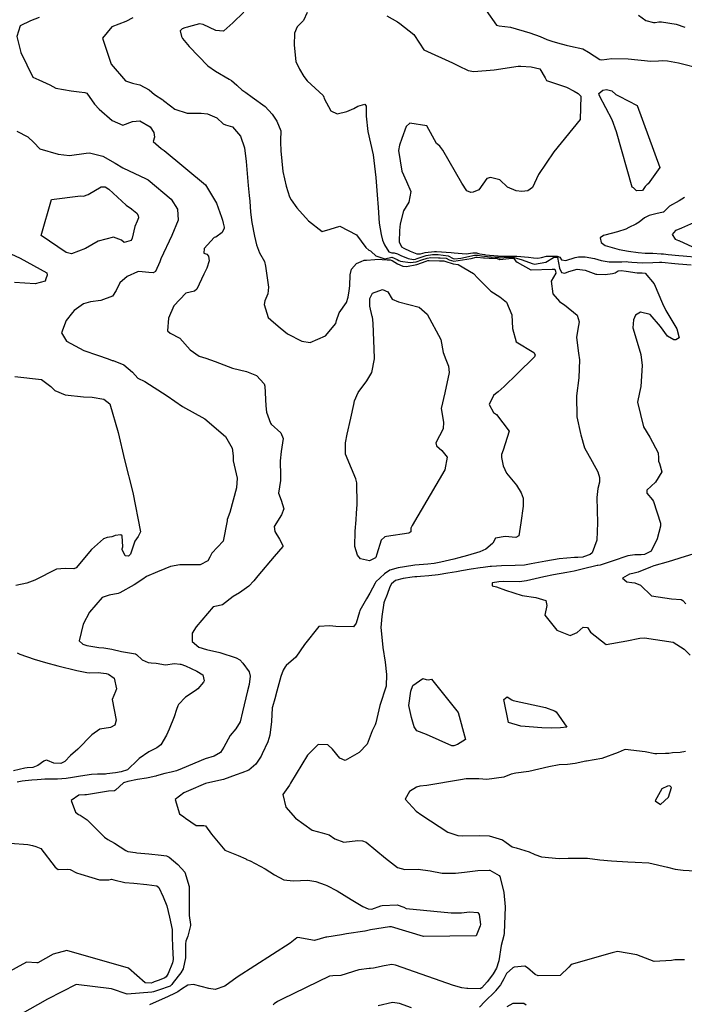
# Model space of a CAD drawing. Units: inches. Extents: x 1171770 to 1177769, y 517460 to 521460.
# Drawn here: x 1172801 to 1173178, y 520106 to 520664 of the extents above; entities that cross this region are included whole.
import ezdxf

# ---------------------------------------------------------------- set-up
doc = ezdxf.new("R2010")
doc.units = ezdxf.units.IN
doc.header["$MEASUREMENT"] = 0
doc.layers.add('Undefined', color=7, linetype='Continuous', true_color=0xc2716a)

msp = doc.modelspace()

# ---------------------------------------------------------------- linework, layer by layer
at = {"layer": 'Undefined'}
for points, elevation in [([(1172811.71, 520665.52), (1172806.78, 520663.69), (1172800.99, 520660.74), (1172799.08, 520654.79), (1172801.44, 520645.77), (1172808.16, 520631.72), (1172811.62, 520630.15), (1172817.83, 520627.45), (1172821.26, 520625.55), (1172829.97, 520623.95), (1172834.49, 520623.49), (1172837.59, 520623.12), (1172838.81, 520622.74), (1172843.21, 520616.36), (1172845.85, 520613.52), (1172853.16, 520607.1), (1172859.25, 520604.47), (1172864.73, 520606.66), (1172868.85, 520606.88), (1172874.71, 520603.61), (1172876.73, 520600.42), (1172877.11, 520597.76), (1172876.36, 520595.28), (1172880.97, 520591.31), (1172882.65, 520590.14), (1172906.09, 520570.63), (1172912.36, 520560.33), (1172915.21, 520552.37), (1172915.67, 520550.6), (1172916.02, 520548.89), (1172916.66, 520546.59), (1172916.66, 520546.05), (1172915.51, 520543.73), (1172911.99, 520541), (1172911.04, 520540.74), (1172905.42, 520534.5), (1172905.12, 520531.94), (1172906.93, 520531.33), (1172907.78, 520530.23), (1172908.18, 520527.57), (1172906.81, 520523.36), (1172905.2, 520519.94), (1172901.17, 520511.54), (1172899.91, 520510.47), (1172894.89, 520509.24), (1172888.22, 520501.98), (1172885.09, 520495.13), (1172884.53, 520487.87), (1172886.04, 520486.57), (1172891.53, 520483.81), (1172897.42, 520477.2), (1172902.53, 520473.52), (1172906.34, 520472.31), (1172911.66, 520470.54), (1172921.48, 520466.73), (1172929.32, 520464.8), (1172934.93, 520462.5), (1172939.27, 520457.76), (1172939.67, 520456.56), (1172940.29, 520445.36), (1172940.77, 520441.86), (1172942.92, 520435.47), (1172943.27, 520434.93), (1172948.78, 520430.13), (1172950.05, 520426.84), (1172949.04, 520419.48), (1172948.52, 520414.1), (1172948.69, 520405.76), (1172948.55, 520403.05), (1172947.55, 520395.76), (1172949.02, 520391.87), (1172950.45, 520387.01), (1172949.13, 520383.52), (1172945.1, 520376.98), (1172945.37, 520374.15), (1172947.98, 520369.85), (1172949.88, 520366.13), (1172949.85, 520365.65), (1172944.94, 520359.94), (1172935.8, 520348.93), (1172933.54, 520346.11), (1172930.75, 520343.19), (1172925.29, 520339.4), (1172921.81, 520337.29), (1172915.68, 520332.54), (1172913.24, 520331.93), (1172910.51, 520331.49), (1172900.72, 520320), (1172898.45, 520316.44), (1172898.54, 520311.75), (1172902.26, 520308.44), (1172906.72, 520307.14), (1172914.18, 520305.55), (1172923.43, 520302.5), (1172925.51, 520301.3), (1172927.32, 520299.5), (1172930.87, 520294.51), (1172931.43, 520292.14), (1172930.76, 520287.35), (1172929.9, 520283.83), (1172927.16, 520271.92), (1172925.69, 520266.24), (1172923.34, 520262.3), (1172920.16, 520258.43), (1172916.42, 520251.82), (1172914.53, 520248.73), (1172910.99, 520246.74), (1172905.94, 520245.14), (1172892.8, 520239.68), (1172889.64, 520238.35), (1172886.69, 520237.59), (1172883.04, 520236.84), (1172878.4, 520235.49), (1172878, 520235.37), (1172873.56, 520234.35), (1172872.73, 520234.22), (1172867.55, 520233.41), (1172862.07, 520232.43), (1172859.69, 520231.6), (1172855.09, 520227.42), (1172854.42, 520227.13), (1172851.11, 520226.95), (1172840.95, 520225.22), (1172838.71, 520224.89), (1172837.75, 520224.89), (1172834.27, 520224.63), (1172829.84, 520221.65), (1172832.38, 520214.95), (1172834.12, 520213.6), (1172835.03, 520213.2), (1172839, 520210.68), (1172848.82, 520200.72), (1172850.68, 520199.44), (1172854.56, 520197.44), (1172860.93, 520193.15), (1172862.05, 520192.71), (1172866.44, 520192.02), (1172867.2, 520191.95), (1172874.05, 520191.31), (1172880.95, 520190.55), (1172884.05, 520190.17), (1172885.58, 520189.42), (1172890.38, 520185.26), (1172894.28, 520180.94), (1172896.84, 520172.74), (1172896.76, 520164.18), (1172896.92, 520156.33), (1172897.61, 520151.24), (1172897.58, 520150.62), (1172895.98, 520144.69), (1172894.98, 520141.77), (1172894.74, 520140.34), (1172894.81, 520134.5), (1172894.69, 520132.33), (1172893.37, 520126.12), (1172892.18, 520123.79), (1172887.77, 520118.34), (1172887.07, 520117.32), (1172885.99, 520116.31), (1172879.52, 520113.97), (1172876.57, 520113.13), (1172875.62, 520112.9), (1172861.66, 520111.84), (1172852.72, 520114.78), (1172832.8, 520117.22), (1172816.6, 520109), (1172800.81, 520100.05)], 310), ([(1172864.82, 520665.34), (1172860.91, 520663.27), (1172852.99, 520660.3), (1172847.65, 520653.85), (1172852.66, 520639.1), (1172860.65, 520629.63), (1172864.62, 520628.31), (1172865.42, 520628.19), (1172868.84, 520627.39), (1172874.2, 520624.45), (1172877.14, 520621.83), (1172881.85, 520618.8), (1172882.35, 520618.52), (1172886.31, 520615.42), (1172888.69, 520613.52), (1172895.72, 520611.31), (1172903.69, 520611.24), (1172907.19, 520610.87), (1172912.55, 520608.61), (1172916.13, 520605.35), (1172917.35, 520604.76), (1172921.4, 520603.47), (1172925.97, 520598.3), (1172928.2, 520591.68), (1172929.15, 520583.89), (1172930.24, 520570.26), (1172930.86, 520564.71), (1172931.21, 520561.47), (1172931.7, 520555.23), (1172932.31, 520549.4), (1172933.87, 520541.63), (1172935.09, 520536.67), (1172936.78, 520532.2), (1172939.45, 520527.14), (1172940.1, 520524.57), (1172941.81, 520512.66), (1172941.43, 520508.94), (1172939.65, 520504.92), (1172939.27, 520502.88), (1172941.69, 520495.4), (1172944.56, 520492.8), (1172948.39, 520489.61), (1172952.51, 520486.22), (1172960.65, 520482), (1172965.36, 520481.34), (1172974.05, 520485.09), (1172979.92, 520492.02), (1172980.31, 520493.69), (1172981.93, 520498.02), (1172986.09, 520503.97), (1172986.95, 520506.9), (1172987.53, 520510.58), (1172987.98, 520513.49), (1172988.2, 520519.61), (1172988.86, 520522.94), (1172991.75, 520526.16), (1172994.28, 520527.18), (1172996.09, 520528.02), (1172997.02, 520528.01), (1172997.39, 520527.96), (1173002.16, 520528.42), (1173005.11, 520528.46), (1173006.18, 520528.29), (1173009.14, 520528.06), (1173010.84, 520528.11), (1173012.01, 520527.71), (1173014.98, 520525.96), (1173018, 520524.6), (1173020.09, 520524.34), (1173025.88, 520525.5), (1173031.29, 520527.42), (1173032.23, 520527.74), (1173032.92, 520527.81), (1173038.83, 520527.57), (1173040.21, 520527.65), (1173041.21, 520527.6), (1173041.81, 520527.34), (1173046.49, 520525.85), (1173049.27, 520525.48), (1173058.06, 520520.47), (1173060.59, 520517.79), (1173067.8, 520510.29), (1173072.92, 520507.19), (1173076.8, 520504.18), (1173079.76, 520496.99), (1173080.09, 520489.3), (1173082.26, 520481.61), (1173092.27, 520475.53), (1173093.04, 520474.3), (1173092.66, 520473.07), (1173082.74, 520463.43), (1173075.52, 520456.3), (1173072.09, 520453.37), (1173070.55, 520452.23), (1173069.34, 520451.23), (1173066.84, 520446.1), (1173069.48, 520441.5), (1173071, 520440.44), (1173078.2, 520430.94), (1173074.91, 520420.3), (1173073.89, 520417.79), (1173073.98, 520416.15), (1173074.8, 520411.37), (1173076.81, 520407.14), (1173082.49, 520400.3), (1173085.06, 520395.96), (1173086.14, 520392.97), (1173086.29, 520388.43), (1173084.83, 520379.05), (1173083.8, 520371.65), (1173081.96, 520370.68), (1173076.05, 520371.31), (1173070.53, 520370.4), (1173068.97, 520367.56), (1173068.81, 520367.3), (1173065.04, 520364.12), (1173061.62, 520362.59), (1173054.57, 520360.46), (1173049.7, 520359.16), (1173046.85, 520358.47), (1173039.56, 520356.71), (1173035.79, 520356.02), (1173032.21, 520355.66), (1173024.82, 520355.08), (1173023.64, 520354.92), (1173015.3, 520353.51), (1173010.53, 520352.2), (1173007.5, 520350.2), (1173002.71, 520345.48), (1173002.23, 520344.82), (1172999.31, 520339.06), (1172997.39, 520335.85), (1172993.6, 520329.23), (1172993.34, 520328.59), (1172991.53, 520322.17), (1172990.02, 520320.06), (1172979.91, 520320.32), (1172976.52, 520320.66), (1172970.28, 520320.28), (1172962.3, 520310.08), (1172957.31, 520302.77), (1172951.88, 520298.12), (1172951.23, 520297.33), (1172950.2, 520295.47), (1172948.77, 520291.9), (1172946.56, 520283.54), (1172945.43, 520279.23), (1172944.08, 520274.61), (1172943.98, 520274.04), (1172943.44, 520266.46), (1172942.56, 520258.7), (1172941.51, 520254.81), (1172938.29, 520247.96), (1172937.59, 520246.66), (1172934.68, 520242.19), (1172930.73, 520238.82), (1172926.64, 520237.2), (1172923.56, 520236.22), (1172916.24, 520233.58), (1172911.97, 520232.6), (1172906.06, 520231.25), (1172896.41, 520227), (1172893.88, 520225.86), (1172888.87, 520222.19), (1172891.34, 520214.1), (1172893.82, 520212.33), (1172894.81, 520211.6), (1172900.88, 520207.32), (1172905.15, 520207.35), (1172906.06, 520207.21), (1172909.42, 520202.51), (1172917.12, 520193.51), (1172924.54, 520190.37), (1172929.02, 520188.43), (1172929.43, 520188.23), (1172931.36, 520187.44), (1172939.84, 520182.87), (1172945.23, 520179.36), (1172950.53, 520176.58), (1172955.72, 520176.05), (1172964.18, 520176.48), (1172968.68, 520175.75), (1172973.98, 520173.72), (1172974.83, 520173.37), (1172980.71, 520170.46), (1172988.74, 520165.43), (1172995.36, 520161.58), (1172998.29, 520160.17), (1173000.45, 520159.98), (1173005.57, 520161.77), (1173006.3, 520161.97), (1173014.75, 520162.42), (1173018.48, 520161.2), (1173019.84, 520160.31), (1173045.44, 520157.83), (1173051.25, 520157.96), (1173055.82, 520158.38), (1173060.44, 520158.04), (1173061.23, 520156.86), (1173061.94, 520151.33), (1173061.92, 520150.49), (1173059.62, 520144.88), (1173029.77, 520144.54), (1173011.64, 520149.97), (1173011.24, 520150.01), (1173010.47, 520149.92), (1172999.66, 520148.31), (1172996.6, 520147.46), (1172996.44, 520147.42), (1172986.12, 520146), (1172983.12, 520145.39), (1172974.95, 520144.15), (1172974.4, 520144.01), (1172967.93, 520142.19), (1172958.38, 520143.83), (1172957.95, 520143.67), (1172954.19, 520140.79), (1172924.01, 520121.34), (1172917.13, 520116.4), (1172911.64, 520114.49), (1172908.02, 520115.08), (1172899.2, 520117.26), (1172896.14, 520116.8), (1172892.46, 520114.56), (1172890.31, 520113.11), (1172888.86, 520112.29), (1172884.48, 520110.33), (1172876.51, 520106.65), (1172874.36, 520105.78)], 308), ([(1172927.82, 520668.6), (1172921.64, 520662.45), (1172916.45, 520657.99), (1172916.05, 520657.79), (1172911.89, 520658.14), (1172904.76, 520661.58), (1172902.69, 520661.89), (1172896.52, 520660.23), (1172895.82, 520660.06), (1172894.3, 520659.72), (1172892.91, 520659.18), (1172891.71, 520657.95), (1172892.4, 520654.81), (1172893.14, 520653.71), (1172896.91, 520649.12), (1172907.4, 520638.22), (1172911.75, 520635.07), (1172919.42, 520630.52), (1172920.86, 520629.74), (1172923.85, 520627.25), (1172924.35, 520626.68), (1172926.68, 520624.52), (1172928.33, 520623.46), (1172928.99, 520623.01), (1172932.52, 520620.33), (1172939.99, 520615.03), (1172943.85, 520610.74), (1172946.49, 520606.68), (1172948.81, 520601.26), (1172948.86, 520600.68), (1172948.59, 520596.35), (1172948.58, 520594.82), (1172948.75, 520589.92), (1172949.93, 520578.26), (1172951.74, 520570.01), (1172953.8, 520563.96), (1172954.7, 520562.2), (1172957.86, 520557.65), (1172964.57, 520550.32), (1172972.26, 520544.24), (1172976.87, 520545.61), (1172982.2, 520547.25), (1172991.73, 520542.37), (1172996.91, 520535.12), (1172998.69, 520533.72), (1172999.69, 520533.18), (1172999.96, 520532.9), (1173002.61, 520530.46), (1173004.44, 520529.86), (1173007.19, 520528.83), (1173007.85, 520528.76), (1173011.67, 520529.57), (1173014.76, 520528.3), (1173015.65, 520527.7), (1173016.62, 520527.32), (1173022.22, 520526.56), (1173025.48, 520527.03), (1173028.73, 520528.18), (1173031.69, 520529.18), (1173033.88, 520529.43), (1173038.14, 520529.34), (1173039.15, 520529.37), (1173042.47, 520529.05), (1173044.26, 520528.17), (1173046.98, 520527.48), (1173056.64, 520529), (1173059.48, 520529.62), (1173059.95, 520529.63), (1173060.21, 520529.6), (1173063.7, 520529.34), (1173064.28, 520529.3), (1173067.02, 520529.07), (1173068.63, 520529.02), (1173071.42, 520528.99), (1173072.78, 520528.37), (1173072.95, 520528.33), (1173079.82, 520529.08), (1173080.67, 520529.03), (1173082.1, 520527.38), (1173082.76, 520526.84), (1173090.57, 520522.52), (1173090.81, 520522.44), (1173102.72, 520522.82), (1173104.19, 520522.83), (1173104.58, 520521.77), (1173104.68, 520520.67), (1173102.03, 520515.96), (1173103.12, 520508.89), (1173106.87, 520504.61), (1173108.04, 520503.6), (1173109.55, 520502.66), (1173116.77, 520496.83), (1173118, 520492.98), (1173117.12, 520488.76), (1173116.45, 520484.2), (1173117.5, 520475.15), (1173118.1, 520471.42), (1173117.83, 520461.19), (1173116.48, 520450.95), (1173116.66, 520439.18), (1173118.8, 520429.62), (1173118.93, 520429), (1173120.98, 520421.62), (1173125.39, 520413.89), (1173128.51, 520407.97), (1173129.48, 520404.72), (1173129.4, 520402.13), (1173128.59, 520398.54), (1173127.95, 520393.47), (1173128.34, 520378.95), (1173127.91, 520369.26), (1173125.39, 520362.09), (1173124.26, 520361.14), (1173120.5, 520359.71), (1173119.95, 520359.54), (1173117.27, 520359.33), (1173115.32, 520359.46), (1173106.6, 520358.53), (1173099.15, 520357.3), (1173092.76, 520356.16), (1173090.67, 520355.7), (1173086.92, 520355.1), (1173081.75, 520354.83), (1173073.95, 520354.64), (1173068.28, 520354.33), (1173067.57, 520354.25), (1173063.61, 520353.77), (1173061.75, 520353.55), (1173056.71, 520352.77), (1173051.23, 520351.83), (1173048.37, 520351.31), (1173043.43, 520350.4), (1173038.07, 520349.55), (1173032.77, 520348.98), (1173027.96, 520348.59), (1173025.85, 520348.43), (1173024.75, 520348.39), (1173023.31, 520348.26), (1173018.08, 520347.52), (1173013.75, 520346.42), (1173011.48, 520344.47), (1173010.69, 520342.82), (1173009.03, 520338.47), (1173007.3, 520334.19), (1173007.16, 520333.68), (1173006.09, 520325.88), (1173005.58, 520319.77), (1173005.79, 520316.09), (1173006.72, 520308.32), (1173007.92, 520299.95), (1173008.74, 520292.98), (1173008.55, 520286.4), (1173005.01, 520275.39), (1173002.64, 520265.65), (1173002.24, 520264.58), (1173000.68, 520261.16), (1172997.67, 520253.51), (1172993.27, 520248.72), (1172985.28, 520244.3), (1172982.2, 520245.57), (1172978.15, 520250.7), (1172975.51, 520253.14), (1172969.94, 520253.33), (1172963.96, 520247.29), (1172954.38, 520231.39), (1172953.74, 520230.23), (1172952.74, 520228.97), (1172949.97, 520225.02), (1172951.72, 520217.76), (1172957.07, 520211.55), (1172966.6, 520204.78), (1172972.23, 520203.35), (1172976.16, 520202.1), (1172979.47, 520199.9), (1172984.48, 520197.87), (1172992.47, 520198.84), (1172995.07, 520198.8), (1172997.17, 520198.03), (1173008.13, 520188.98), (1173014.94, 520183.63), (1173019.07, 520182.38), (1173026.59, 520182.67), (1173033.52, 520181.72), (1173040.37, 520180.48), (1173047.77, 520180.45), (1173052.93, 520180.95), (1173060.52, 520181.89), (1173066.89, 520182.12), (1173067.32, 520182), (1173072.61, 520179), (1173072.99, 520178.5), (1173074.44, 520172.61), (1173075.21, 520169.41), (1173075.93, 520161.34), (1173075.45, 520146.43), (1173075.21, 520145.1), (1173073.78, 520139.39), (1173072.34, 520130.64), (1173072.25, 520130.12), (1173071.15, 520126.57), (1173069.25, 520123.22), (1173067.17, 520120.46), (1173065.86, 520118.84), (1173062.73, 520115.46), (1173061.76, 520114.87), (1173054.83, 520114.97), (1173054.18, 520115), (1173051.37, 520115.31), (1173046.76, 520116.67), (1173013.91, 520128.26), (1173011.66, 520128.54), (1173007.3, 520127.79), (1173001.32, 520126.56), (1172999.59, 520126.41), (1172998.8, 520126.41), (1172993.06, 520125.6), (1172982.88, 520122.28), (1172978.34, 520122.21), (1172976.34, 520122.05), (1172949.59, 520108.91), (1172946.91, 520107.68), (1172944.96, 520106.28), (1172944.4, 520105.82)], 306), ([(1172963.67, 520668.42), (1172961.72, 520663.77), (1172958.12, 520660.19), (1172956.47, 520656.66), (1172956.28, 520649.96), (1172957.22, 520640.64), (1172959.39, 520636.19), (1172961.93, 520632.12), (1172963.67, 520629.67), (1172972.86, 520621.24), (1172973.21, 520620.35), (1172973.35, 520619.66), (1172977.23, 520612.72), (1172980.7, 520611.02), (1172986.23, 520612.24), (1172990.14, 520613.93), (1172992.47, 520615.22), (1172996.43, 520616.49), (1172997.25, 520615.28), (1172997.2, 520612.34), (1172997.12, 520609.57), (1172998.17, 520600.85), (1173001.12, 520587.64), (1173002.65, 520574.88), (1173003.39, 520564.97), (1173003.95, 520557.75), (1173004.53, 520548.87), (1173005.63, 520542.48), (1173006.53, 520539.21), (1173007.65, 520536.62), (1173010.01, 520532.73), (1173011.77, 520532.19), (1173013.13, 520532.15), (1173014.97, 520531.62), (1173016.84, 520530.57), (1173020.98, 520528.99), (1173024, 520528.42), (1173025.07, 520528.55), (1173026.17, 520528.94), (1173031.15, 520530.62), (1173034.88, 520531.12), (1173037.46, 520531.12), (1173038.07, 520531.12), (1173043.73, 520530.5), (1173046.46, 520528.91), (1173047.33, 520528.64), (1173050.77, 520529.17), (1173058.62, 520530.84), (1173059.88, 520530.85), (1173060.58, 520530.72), (1173062.67, 520530.4), (1173064.27, 520530.22), (1173065.93, 520530.04), (1173070.36, 520529.72), (1173071.86, 520529.57), (1173072.74, 520529.34), (1173073.24, 520529.26), (1173077.57, 520529.62), (1173081.07, 520529.38), (1173082.42, 520529.05), (1173085.66, 520528.12), (1173091.31, 520526.05), (1173092.67, 520525.75), (1173099.14, 520526.8), (1173103.33, 520529.55), (1173105.15, 520529.69), (1173105.7, 520529.42), (1173106.26, 520526.45), (1173106.75, 520523.34), (1173107.99, 520521.02), (1173109.83, 520520.55), (1173112.08, 520521.55), (1173116.81, 520522.86), (1173121.33, 520522.2), (1173127.33, 520520.09), (1173128.06, 520519.93), (1173132.64, 520519.8), (1173136.86, 520520.31), (1173138.33, 520520.87), (1173140.13, 520521.86), (1173141.78, 520522.16), (1173144.54, 520521.7), (1173150.77, 520520.77), (1173152.21, 520520.69), (1173153.61, 520520.75), (1173155.43, 520520.55), (1173160.42, 520514.52), (1173165.21, 520503.43), (1173167.18, 520499.46), (1173173.41, 520489.03), (1173174.64, 520483.95), (1173172.69, 520482.74), (1173171.72, 520482.86), (1173168.04, 520484.92), (1173164.01, 520490.39), (1173158.16, 520497.14), (1173152.73, 520498.56), (1173149.84, 520496.86), (1173148.71, 520494.09), (1173148.43, 520489.63), (1173149.66, 520485.29), (1173152.97, 520474.44), (1173153.69, 520468.32), (1173152.94, 520456.27), (1173152.15, 520452.94), (1173151.1, 520447.45), (1173154.35, 520433.51), (1173157.95, 520427.57), (1173162.66, 520418.69), (1173162.92, 520415.73), (1173163.03, 520413.98), (1173163.51, 520412.58), (1173164.87, 520407.86), (1173161.33, 520402.15), (1173156.39, 520397.52), (1173156.37, 520395.89), (1173159.45, 520392.13), (1173160.14, 520391.09), (1173164.07, 520378.87), (1173164.05, 520377.11), (1173162.1, 520369.97), (1173158.8, 520362.9), (1173154.92, 520361.16), (1173153.17, 520360.96), (1173149.5, 520360.93), (1173145.51, 520360.27), (1173136.75, 520357.23), (1173129.94, 520355.01), (1173128.55, 520354.87), (1173128.15, 520354.84), (1173124.38, 520353.95), (1173123.37, 520353.69), (1173118.07, 520352.34), (1173115.14, 520351.7), (1173110.91, 520350.81), (1173103.46, 520349.48), (1173097.87, 520348.41), (1173088.07, 520346.05), (1173084.08, 520345.6), (1173075.08, 520345.7), (1173072.48, 520345.55), (1173068.77, 520345.04), (1173068.6, 520344.81), (1173068.72, 520343.38), (1173071.04, 520342.72), (1173076.13, 520340.83), (1173085.67, 520337.76), (1173093.41, 520336.66), (1173098.98, 520334.94), (1173099.62, 520332.16), (1173098.58, 520326.75), (1173105.33, 520318.12), (1173112.89, 520315.06), (1173116.8, 520316.78), (1173120.3, 520319.88), (1173122.6, 520319.67), (1173124.37, 520317.09), (1173133.28, 520309.97), (1173145.04, 520312.1), (1173152.31, 520313.67), (1173155.01, 520313.75), (1173171.32, 520311.29), (1173177.5, 520307.44), (1173180.82, 520303.95)], 304), ([(1173008.88, 520666.57), (1173014.89, 520663.03), (1173016.34, 520662.21), (1173024.25, 520655.99), (1173027.41, 520650.93), (1173029.81, 520647.28), (1173046.2, 520639.76), (1173049.63, 520638.2), (1173055.05, 520635.48), (1173058.23, 520634.95), (1173069.67, 520635.95), (1173083.38, 520638.03), (1173084.81, 520638), (1173090.77, 520637.57), (1173095.58, 520636.43), (1173098.66, 520631.31), (1173099.41, 520629.91), (1173110.77, 520625.97), (1173115.12, 520623.86), (1173117.33, 520622.43), (1173118.94, 520620.95), (1173118.51, 520607.8), (1173103.55, 520589.37), (1173094.95, 520576.44), (1173091.5, 520569.08), (1173088.89, 520567.34), (1173085.4, 520566.9), (1173082.27, 520567.21), (1173077.23, 520569.41), (1173072.9, 520573.44), (1173067.63, 520574.8), (1173065.54, 520574.29), (1173061.03, 520567.76), (1173057.9, 520566.46), (1173056.44, 520566.36), (1173054.19, 520567.34), (1173051.48, 520571.63), (1173040.72, 520590.31), (1173038.99, 520592.64), (1173037.85, 520593.46), (1173037.1, 520594.02), (1173034.73, 520598.33), (1173031.55, 520604.17), (1173021.88, 520605.68), (1173019.79, 520603.81), (1173017.5, 520596.95), (1173016.02, 520593.18), (1173015.56, 520590.21), (1173017.43, 520578.42), (1173020.01, 520572.48), (1173022.53, 520566.82), (1173021.42, 520560.8), (1173018.37, 520555.95), (1173016.55, 520548.56), (1173016.17, 520544.71), (1173015.84, 520538.38), (1173017.22, 520535.6), (1173018.58, 520534.69), (1173022.2, 520533.01), (1173025.84, 520531.54), (1173027.95, 520531.64), (1173030.55, 520532.22), (1173035.91, 520532.88), (1173036.78, 520532.9), (1173036.98, 520532.9), (1173045.38, 520532.39), (1173047, 520532.08), (1173053.81, 520531.47), (1173057.74, 520532.06), (1173059.81, 520532.08), (1173060.9, 520531.72), (1173061.57, 520531.52), (1173064.26, 520531.1), (1173064.81, 520531.03), (1173071.91, 520530.34), (1173072.4, 520530.28), (1173072.69, 520530.23), (1173073.52, 520530.15), (1173075.06, 520530.22), (1173082.13, 520530.3), (1173082.66, 520530.28), (1173089.25, 520529.69), (1173091.99, 520529.3), (1173094.57, 520529.12), (1173096.69, 520529.53), (1173099.45, 520530.18), (1173105.46, 520530.3), (1173107, 520529.65), (1173108.02, 520528.2), (1173110.49, 520527.74), (1173115.73, 520529.49), (1173117.52, 520529.85), (1173121.41, 520529.91), (1173126.63, 520528.86), (1173130.49, 520527.81), (1173134.94, 520527.1), (1173136.67, 520527), (1173142.07, 520527.04), (1173144.8, 520527.14), (1173145.78, 520527.09), (1173147.85, 520526.78), (1173153.88, 520526.46), (1173159.7, 520526.68), (1173163.59, 520526.9), (1173164.88, 520526.85), (1173172.29, 520526.1), (1173174.35, 520525.91), (1173181.45, 520525.37)], 302), ([(1173065.24, 520669.56), (1173071, 520661.18), (1173072.51, 520660.8), (1173079.03, 520659.98), (1173090.02, 520656.95), (1173095.77, 520654.82), (1173099.66, 520653.04), (1173102.38, 520652.11), (1173105.58, 520651.2), (1173110.63, 520649.78), (1173113.09, 520649.36), (1173120, 520647.71), (1173123.18, 520645.92), (1173129.62, 520641.71), (1173130.78, 520641.53), (1173136.52, 520642.35), (1173145.7, 520642.14), (1173158.58, 520640.79), (1173162.9, 520640.89), (1173165.18, 520641.15), (1173168.05, 520640.95), (1173174.23, 520639.93), (1173187.7, 520636.37)], 300), ([(1173151.58, 520666.96), (1173155.81, 520663.81), (1173160.07, 520662.78), (1173160.97, 520662.75), (1173163.16, 520663.08), (1173164.58, 520663.19), (1173172.99, 520661.75), (1173177.86, 520660.06)], 298), ([(1172799.09, 520601.18), (1172805.41, 520597.83), (1172808.77, 520594.75), (1172812.17, 520591.1), (1172822.61, 520587.99), (1172828.93, 520587.33), (1172838.47, 520588.7), (1172840.24, 520588.87), (1172847.95, 520586.94), (1172854.8, 520583.05), (1172859.22, 520580.3), (1172872.5, 520574.12), (1172873.49, 520573.55), (1172886.65, 520562.6), (1172890.27, 520556.83), (1172890.5, 520550.66), (1172886.93, 520542.04), (1172880.77, 520528.66), (1172880.17, 520526.95), (1172877.82, 520521.52), (1172876.49, 520520.74), (1172874.02, 520520.96), (1172868.34, 520521.52), (1172867.56, 520521.43), (1172861.67, 520518.74), (1172857.49, 520515.17), (1172855.38, 520510.75), (1172853.32, 520507.63), (1172846.81, 520505.09), (1172840.82, 520504.33), (1172836.98, 520503.25), (1172831.64, 520499.34), (1172830.72, 520498.26), (1172827.06, 520493.74), (1172824.4, 520486.71), (1172827.28, 520482.08), (1172837.16, 520476.71), (1172844.92, 520474.02), (1172850.89, 520472.05), (1172853.21, 520471.16), (1172853.72, 520470.98), (1172859.88, 520468.61), (1172864.75, 520464.37), (1172867.81, 520461.05), (1172871.65, 520459.12), (1172884.36, 520450.97), (1172893.11, 520445), (1172905.75, 520438.09), (1172917.36, 520428.04), (1172921.27, 520421.28), (1172921.71, 520417.03), (1172921.83, 520414.26), (1172924.13, 520404.41), (1172923.7, 520398.84), (1172919.9, 520384.91), (1172918.44, 520380.86), (1172918.34, 520380.17), (1172916.2, 520368.65), (1172909.64, 520361.8), (1172908.59, 520359.57), (1172907.46, 520357.52), (1172902.98, 520355.14), (1172892.18, 520355.15), (1172891.58, 520355.2), (1172886.18, 520354.2), (1172883.1, 520352.92), (1172878.95, 520351.29), (1172872.64, 520348.53), (1172870.47, 520347.11), (1172865.64, 520343.83), (1172857.61, 520339.36), (1172856.56, 520338.97), (1172851.46, 520337.99), (1172847.54, 520336.7), (1172840.24, 520328.37), (1172836.8, 520321.65), (1172834.5, 520312.08), (1172836.49, 520310.19), (1172838.79, 520309.51), (1172845.53, 520308.34), (1172848.48, 520308.09), (1172853, 520307.38), (1172858.54, 520306.15), (1172866.33, 520304.8), (1172866.9, 520304.45), (1172870.27, 520301.28), (1172873.53, 520299.9), (1172875.27, 520299.71), (1172878.13, 520299.38), (1172883.46, 520298.55), (1172888.46, 520299.19), (1172891.75, 520298.98), (1172892.18, 520298.86), (1172894.69, 520297.95), (1172901.09, 520294.97), (1172904.5, 520292.86), (1172905.31, 520289.46), (1172905.01, 520288.76), (1172901.79, 520284.85), (1172900.27, 520283.74), (1172894.81, 520280.27), (1172890.75, 520276.01), (1172890.45, 520275.35), (1172889.73, 520273.13), (1172888.29, 520269.08), (1172885.51, 520262), (1172883.92, 520258.54), (1172880.7, 520253.14), (1172878.44, 520251.47), (1172873.92, 520249.2), (1172868.43, 520245.36), (1172867.73, 520244.66), (1172861.85, 520239.06), (1172858.23, 520237.87), (1172855.01, 520237.37), (1172850.23, 520236.72), (1172849.41, 520236.61), (1172846.78, 520236.49), (1172844.82, 520236.53), (1172841.42, 520236.33), (1172835.23, 520235.38), (1172830.64, 520234.6), (1172827.17, 520234.1), (1172822.25, 520233.73), (1172817.47, 520233.72), (1172816.53, 520233.74), (1172814.95, 520233.69), (1172812.84, 520233.44), (1172810.69, 520233.22), (1172807.55, 520233.14), (1172803.8, 520232.83), (1172802.11, 520232.59), (1172799.31, 520232)], 312), ([(1173177.71, 520563.41), (1173174.62, 520561.61), (1173169.27, 520558.67), (1173165.78, 520555.24), (1173165.56, 520555.11), (1173161.44, 520554.27), (1173157.64, 520553.34), (1173155.02, 520551.89), (1173151.98, 520549.49), (1173150.09, 520548.35), (1173146.2, 520546.44), (1173144.44, 520545.62), (1173139.78, 520544.01), (1173132.49, 520542.06), (1173131.68, 520541.9), (1173129.8, 520540.61), (1173130.4, 520538), (1173132.72, 520536.29), (1173140.66, 520533.93), (1173145.92, 520533.04), (1173151.47, 520532.28), (1173155.47, 520531.97), (1173159.67, 520531.92), (1173164.42, 520531.64), (1173165.84, 520531.48), (1173168.41, 520531.19), (1173174.44, 520530.59), (1173176.91, 520530.41), (1173185.45, 520529.74)], 300), ([(1173182.78, 520549.04), (1173176.06, 520546.1), (1173172.68, 520544.77), (1173172.5, 520544.7), (1173170.62, 520542.59), (1173172.35, 520539.86), (1173174.23, 520539.18), (1173174.42, 520539.11), (1173182.17, 520535.56)], 298), ([(1172795.73, 520531.59), (1172801.07, 520529.13), (1172816.19, 520520.86), (1172816.33, 520519.44), (1172815.65, 520517.3), (1172815.14, 520516.14), (1172809.47, 520514.46), (1172797.81, 520515.22)], 314), ([(1172797.98, 520461.96), (1172813.06, 520460.39), (1172818.34, 520456.35), (1172820.74, 520454.05), (1172826.55, 520451.67), (1172837.01, 520450.39), (1172841.75, 520450.36), (1172848.45, 520449.1), (1172851.82, 520446.46), (1172856.58, 520430.19), (1172860.1, 520414.79), (1172864.83, 520396.32), (1172869.33, 520373.92), (1172867.93, 520371.28), (1172866.07, 520368.54), (1172863.63, 520361.18), (1172862.5, 520360.09), (1172860.45, 520360.32), (1172858.85, 520363.83), (1172858.92, 520364.32), (1172859.19, 520365.41), (1172858.9, 520371.71), (1172858.13, 520372.19), (1172854.86, 520371.91), (1172853.57, 520371.36), (1172853.02, 520371.11), (1172850.41, 520370.76), (1172848.25, 520369.97), (1172841.5, 520363.88), (1172832.67, 520353.5), (1172831.49, 520352.97), (1172826.54, 520353.21), (1172821.69, 520352.83), (1172809.25, 520346.49), (1172804.86, 520344.86), (1172798.57, 520343.48)], 314), ([(1173182.39, 520361.29), (1173175.54, 520359.09), (1173174.43, 520358.72), (1173168.47, 520356.83), (1173160.35, 520354.59), (1173158.43, 520353.97), (1173151.35, 520351.06), (1173148.38, 520350.26), (1173146.59, 520349.91), (1173142.53, 520347.74), (1173145.06, 520345.54), (1173147.78, 520345.28), (1173149.49, 520345.08), (1173152.66, 520343.67), (1173158.89, 520337.57), (1173170.35, 520335.87), (1173175.76, 520335.57), (1173176.65, 520334.95), (1173178.39, 520333.14)], 302), ([(1172799.31, 520305.32), (1172800.88, 520304.47), (1172808.92, 520301.67), (1172815.29, 520299.83), (1172822.43, 520298), (1172833.11, 520295.3), (1172838.82, 520294.17), (1172840.53, 520294.07), (1172845.28, 520294.17), (1172849.73, 520293.62), (1172851.09, 520293.28), (1172854.38, 520291.01), (1172855.59, 520284.99), (1172855.03, 520283.44), (1172853.2, 520278.8), (1172855.49, 520267.1), (1172854.63, 520264.35), (1172852.21, 520262.94), (1172846.14, 520261.95), (1172841.73, 520258.74), (1172833.79, 520250.65), (1172829.64, 520247.07), (1172826.37, 520243.69), (1172823.99, 520242.62), (1172820.08, 520242.84), (1172816.6, 520244.18), (1172815.78, 520244.45), (1172814.41, 520243.95), (1172811.03, 520241.41), (1172808.14, 520240.28), (1172804.93, 520240.12), (1172803.67, 520239.97), (1172797.23, 520238.37)], 314), ([(1173178.21, 520249.45), (1173175.14, 520248.86), (1173170.83, 520248.58), (1173168.76, 520248.33), (1173166.86, 520248.29), (1173162.07, 520248.07), (1173160.83, 520248.04), (1173155.39, 520249.21), (1173143.96, 520250.44), (1173143.43, 520250.34), (1173140.12, 520248.73), (1173130.74, 520245.41), (1173122.11, 520243.9), (1173121.69, 520243.84), (1173115.78, 520242.64), (1173111.25, 520242.07), (1173106.61, 520241.78), (1173100.78, 520240.74), (1173089.48, 520238.09), (1173082, 520237.17), (1173079.31, 520236.48), (1173075.31, 520234.79), (1173065.62, 520233.59), (1173061.14, 520233.94), (1173053.97, 520233.87), (1173050.75, 520233.37), (1173031.62, 520230.16), (1173027.62, 520229.76), (1173025.71, 520229.2), (1173021.72, 520226.65), (1173019.31, 520222.43), (1173025.47, 520215.57), (1173028.76, 520213.35), (1173043.45, 520203.72), (1173049.23, 520201.81), (1173052.07, 520201.49), (1173061.19, 520201.69), (1173066.91, 520201.64), (1173074.53, 520199.28), (1173076.49, 520197.83), (1173079.98, 520195.38), (1173082.25, 520194.66), (1173089.52, 520192.54), (1173092.81, 520190.92), (1173096.55, 520189.6), (1173106.66, 520188.69), (1173111.67, 520188.96), (1173122.74, 520188.85), (1173129.61, 520187.89), (1173136.28, 520187.35), (1173145.58, 520186.78), (1173149.72, 520186.6), (1173157.53, 520186.2), (1173168.07, 520183.85), (1173172.36, 520182.65), (1173176.84, 520182.14), (1173183.75, 520181.63)], 304), ([(1172795.4, 520197.32), (1172805.27, 520196.55), (1172808.02, 520195.98), (1172809.96, 520195.47), (1172812.78, 520194.43), (1172820.78, 520183.7), (1172822.63, 520182.46), (1172828.1, 520182.65), (1172829.28, 520182.46), (1172833.03, 520180.66), (1172835.44, 520179.78), (1172841.65, 520177.86), (1172845.96, 520176.52), (1172851.22, 520176.64), (1172852.84, 520176.95), (1172854.08, 520176.61), (1172860.28, 520175.08), (1172865.38, 520174.66), (1172872.89, 520173.96), (1172878.51, 520173.22), (1172879.61, 520172.25), (1172882.09, 520167.02), (1172884.12, 520161.87), (1172885.64, 520155.36), (1172887.1, 520148.36), (1172887.15, 520147.88), (1172887.16, 520144.24), (1172887.39, 520138.57), (1172887.67, 520131.5), (1172887.39, 520129.58), (1172885, 520123.53), (1172883.85, 520121.68), (1172883.11, 520121.04), (1172879.76, 520119.74), (1172877.04, 520118.76), (1172876.24, 520118.38), (1172875.19, 520117.99), (1172871.81, 520118.13), (1172862.47, 520126.59), (1172827.43, 520136.55), (1172819.68, 520134.4), (1172811, 520129.57), (1172810.51, 520129.57), (1172804.52, 520129.95), (1172792.8, 520123.53)], 312), ([(1173177.68, 520131.3), (1173172.22, 520131.2), (1173170.35, 520130.85), (1173160.5, 520130.25), (1173150.63, 520134.15), (1173139.67, 520136.04), (1173136.65, 520135.25), (1173113.5, 520128.57), (1173112.1, 520127.18), (1173107.14, 520122.35), (1173094.65, 520122.21), (1173092.93, 520123.02), (1173088.74, 520126.68), (1173087.17, 520127.59), (1173081.02, 520127.02), (1173080.44, 520126.76), (1173076.81, 520123.43), (1173075.29, 520120.54), (1173073.29, 520116.98), (1173070.6, 520113.6), (1173070.3, 520113.27), (1173064.56, 520107.61), (1173061.48, 520104.47)], 304), ([(1173022.97, 520103.95), (1173016.18, 520106.48), (1173012.08, 520107.07), (1173004.04, 520105.11)], 304), ([(1173087.88, 520105.59), (1173086.52, 520106.41), (1173080.44, 520106.51), (1173077.04, 520104.59)], 302)]:
    msp.add_lwpolyline(points, dxfattribs=dict(at, elevation=elevation))
for points, elevation in [([(1173136.41, 520623.98), (1173138.8, 520621.91), (1173140.71, 520620.86), (1173150.84, 520615.7), (1173163.78, 520580.49), (1173157.09, 520571.2), (1173156.53, 520570.82), (1173155.32, 520569.8), (1173153.81, 520567.37), (1173150.54, 520567.26), (1173148.72, 520568.92), (1173148.07, 520569.28), (1173147.99, 520569.34), (1173139.08, 520600.65), (1173136.69, 520607.46), (1173129.53, 520621.08), (1173129.19, 520622.53), (1173131.32, 520624.33), (1173133.37, 520624.65), (1173134.28, 520624.63)], 302), ([(1172861.14, 520559.09), (1172864.11, 520557.08), (1172864.33, 520556.96), (1172867.2, 520554.56), (1172868, 520553.3), (1172868.05, 520551.95), (1172867.27, 520550.06), (1172866.06, 520546.96), (1172864.57, 520540.52), (1172863.86, 520539.16), (1172859.97, 520537.96), (1172858.38, 520539.26), (1172854.02, 520540.91), (1172845.15, 520538.69), (1172838.03, 520534.61), (1172830.03, 520531.54), (1172827.05, 520532.4), (1172812.95, 520541.97), (1172818.75, 520562.27), (1172835.19, 520564.4), (1172836.89, 520564.33), (1172839.52, 520565.11), (1172846.91, 520569.62), (1172849.15, 520569.63), (1172851.3, 520568.19)], 314), ([(1173039.49, 520482.9), (1173040.89, 520475.7), (1173042.32, 520471.7), (1173043.84, 520467.93), (1173044.25, 520464.31), (1173041.75, 520452.72), (1173039.73, 520443.77), (1173041, 520436.17), (1173040.87, 520432.41), (1173036.67, 520424.33), (1173036.99, 520422.67), (1173040.04, 520420.03), (1173043.09, 520416.31), (1173041.7, 520409.14), (1173023.24, 520377.46), (1173022.58, 520376.04), (1173022.44, 520374.01), (1173021.44, 520373.26), (1173008.67, 520371.26), (1173007.68, 520371.09), (1173005.71, 520369.23), (1173003.26, 520361.28), (1173002.65, 520359.31), (1173002.54, 520359.15), (1172999.12, 520357.4), (1172994.04, 520358.61), (1172992.19, 520360.78), (1172990.72, 520365.61), (1172990.99, 520374.33), (1172991.58, 520380.81), (1172991.69, 520384.56), (1172992.05, 520389.41), (1172991.9, 520401.77), (1172991.39, 520404.07), (1172988.94, 520409.86), (1172985.5, 520417.9), (1172985.42, 520424.31), (1172986.42, 520429.36), (1172988.53, 520438.39), (1172990.17, 520446.17), (1172990.58, 520448.12), (1172992.64, 520452.9), (1172997.57, 520459.53), (1173000.4, 520464.2), (1173001.91, 520472.03), (1173001.71, 520477.87), (1173001.48, 520482.3), (1173001.12, 520492.23), (1173000.74, 520495.74), (1173000.67, 520496.08), (1172999.33, 520501.93), (1172999.24, 520502.53), (1172999.23, 520506.3), (1173000.75, 520509.29), (1173006.45, 520511.36), (1173009.44, 520509.99), (1173011.94, 520505.9), (1173015.6, 520504.39), (1173027.18, 520501.25), (1173031.7, 520497.29)], 310), ([(1173029.34, 520290.77), (1173031.21, 520290.16), (1173032.39, 520290.1), (1173034.31, 520290.32), (1173049.32, 520271.49), (1173053.42, 520256.25), (1173048.9, 520253.33), (1173046.9, 520252.52), (1173045.68, 520252.61), (1173031.34, 520258.98), (1173025.95, 520261.17), (1173024.39, 520263.36), (1173022.81, 520268.72), (1173021.33, 520275.46), (1173022.45, 520283.65), (1173023.7, 520286.81)], 306), ([(1173104.91, 520271.81), (1173110.95, 520263.12), (1173107.32, 520262.73), (1173102.29, 520262.64), (1173096.81, 520262.7), (1173084.8, 520263.79), (1173077.84, 520265.78), (1173075.17, 520278.89), (1173077.2, 520280.42), (1173079.77, 520278.71), (1173080.55, 520278.36), (1173098.87, 520274.24), (1173103.99, 520272.36)], 306), ([(1173170.3, 520229), (1173169.31, 520229.83), (1173168.07, 520229.65), (1173164.87, 520228.12), (1173161.1, 520221.38), (1173164.16, 520219.34), (1173168.6, 520223.45)], 302)]:
    msp.add_lwpolyline(points, close=True, dxfattribs=dict(at, elevation=elevation))

doc.saveas('drawing.dxf')
